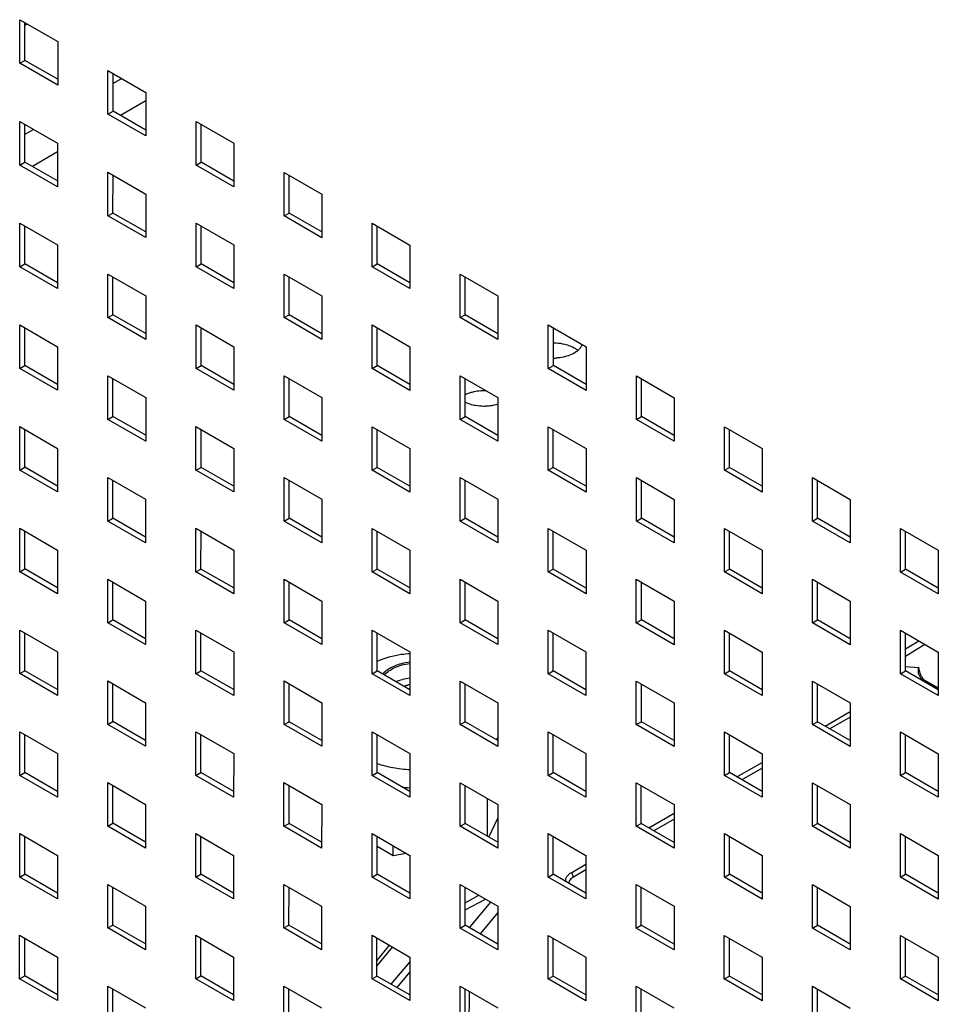
# Model space of a CAD drawing. Units: millimetres. Extents: x -1537 to 4459, y -188 to 6696.
# Drawn here: x 2055 to 2158, y 769 to 880 of the extents above; entities that cross this region are included whole.
import ezdxf

# ---------------------------------------------------------------- set-up
doc = ezdxf.new("R2010")
doc.units = ezdxf.units.MM
doc.header["$LTSCALE"] = 19.36
doc.layers.get('0').update_dxf_attribs({"linetype": 'CONTINUOUS'})
doc.layers.add('1', color=7, linetype='CONTINUOUS')

msp = doc.modelspace()

# ---------------------------------------------------------------- linework, layer by layer
at = {"color": 3, "linetype": 'Continuous'}
for p, q in [((2055.16, 880.05), (2059.41, 877.6)), ((2055.16, 875.15), (2055.16, 880.05)), ((2059.41, 877.6), (2059.41, 872.7)), ((2059.41, 872.7), (2055.16, 875.15)), ((2065.06, 874.34), (2069.31, 871.89)), ((2065.06, 869.44), (2065.06, 874.34)), ((2069.31, 871.89), (2069.31, 866.99)), ((2055.16, 868.62), (2059.4, 866.17)), ((2055.16, 863.72), (2055.16, 868.62)), ((2069.31, 866.99), (2065.06, 869.44)), ((2074.96, 868.62), (2079.21, 866.17)), ((2074.96, 863.72), (2074.96, 868.62)), ((2059.4, 866.17), (2059.4, 861.27)), ((2079.21, 866.17), (2079.2, 861.27)), ((2059.4, 861.27), (2055.16, 863.72)), ((2079.2, 861.27), (2074.96, 863.72)), ((2065.06, 862.91), (2069.3, 860.46)), ((2065.06, 858.01), (2065.06, 862.91)), ((2084.86, 862.9), (2089.11, 860.45)), ((2084.86, 858), (2084.86, 862.9)), ((2069.3, 860.46), (2069.3, 855.56)), ((2089.11, 860.45), (2089.1, 855.55)), ((2069.3, 855.56), (2065.06, 858.01)), ((2089.1, 855.55), (2084.86, 858)), ((2055.16, 857.19), (2059.4, 854.74)), ((2055.16, 852.29), (2055.16, 857.19)), ((2074.96, 857.19), (2079.2, 854.74)), ((2074.96, 852.29), (2074.96, 857.19)), ((2094.76, 857.18), (2099, 854.73)), ((2094.76, 852.29), (2094.76, 857.18)), ((2059.4, 854.74), (2059.4, 849.84)), ((2079.2, 854.74), (2079.2, 849.84)), ((2099, 854.73), (2099, 849.84)), ((2059.4, 849.84), (2055.16, 852.29)), ((2079.2, 849.84), (2074.96, 852.29)), ((2099, 849.84), (2094.76, 852.29)), ((2065.06, 851.47), (2069.3, 849.02)), ((2065.06, 846.58), (2065.06, 851.47)), ((2084.86, 851.47), (2089.1, 849.02)), ((2084.86, 846.57), (2084.86, 851.47)), ((2104.66, 851.47), (2108.9, 849.02)), ((2104.66, 846.57), (2104.66, 851.47)), ((2069.3, 849.02), (2069.3, 844.13)), ((2089.1, 849.02), (2089.1, 844.12)), ((2108.9, 849.02), (2108.9, 844.12)), ((2069.3, 844.13), (2065.06, 846.58)), ((2089.1, 844.12), (2084.86, 846.57)), ((2108.9, 844.12), (2104.66, 846.57)), ((2055.15, 845.76), (2059.4, 843.31)), ((2055.15, 840.86), (2055.15, 845.76)), ((2074.96, 845.76), (2079.2, 843.31)), ((2074.96, 840.86), (2074.96, 845.76)), ((2094.76, 845.75), (2099, 843.3)), ((2094.76, 840.85), (2094.76, 845.75)), ((2114.56, 845.75), (2118.8, 843.3)), ((2114.56, 840.85), (2114.56, 845.75)), ((2059.4, 843.31), (2059.4, 838.41)), ((2079.2, 843.31), (2079.2, 838.41)), ((2099, 843.3), (2099, 838.4)), ((2118.8, 843.3), (2118.8, 838.4)), ((2059.4, 838.41), (2055.15, 840.86)), ((2065.05, 840.04), (2069.3, 837.59)), ((2065.05, 835.14), (2065.05, 840.04)), ((2079.2, 838.41), (2074.96, 840.86)), ((2084.85, 835.14), (2084.86, 840.04)), ((2084.86, 840.04), (2089.1, 837.59)), ((2099, 838.4), (2094.76, 840.85)), ((2104.66, 840.04), (2108.9, 837.59)), ((2104.66, 835.14), (2104.66, 840.04)), ((2118.8, 838.4), (2114.56, 840.85)), ((2124.46, 840.03), (2128.7, 837.58)), ((2124.46, 835.13), (2124.46, 840.03)), ((2069.3, 837.59), (2069.3, 832.69)), ((2089.1, 837.59), (2089.1, 832.69)), ((2108.9, 837.59), (2108.9, 832.69)), ((2128.7, 837.58), (2128.7, 832.68)), ((2055.15, 834.33), (2059.39, 831.88)), ((2055.15, 829.43), (2055.15, 834.33)), ((2069.3, 832.69), (2065.05, 835.14)), ((2074.95, 834.33), (2079.2, 831.88)), ((2074.95, 829.43), (2074.95, 834.33)), ((2089.1, 832.69), (2084.85, 835.14)), ((2094.75, 829.42), (2094.76, 834.32)), ((2094.76, 834.32), (2099, 831.87)), ((2108.9, 832.69), (2104.66, 835.14)), ((2114.56, 834.32), (2118.8, 831.87)), ((2114.56, 829.42), (2114.56, 834.32)), ((2128.7, 832.68), (2124.46, 835.13)), ((2134.36, 834.32), (2138.6, 831.87)), ((2134.36, 829.42), (2134.36, 834.32)), ((2059.39, 831.88), (2059.39, 826.98)), ((2079.2, 831.88), (2079.19, 826.98)), ((2099, 831.87), (2099, 826.97)), ((2118.8, 831.87), (2118.8, 826.97)), ((2138.6, 831.87), (2138.6, 826.97)), ((2059.39, 826.98), (2055.15, 829.43)), ((2079.19, 826.98), (2074.95, 829.43)), ((2099, 826.97), (2094.75, 829.42)), ((2118.8, 826.97), (2114.56, 829.42)), ((2138.6, 826.97), (2134.36, 829.42)), ((2065.05, 828.61), (2069.29, 826.16)), ((2065.05, 823.71), (2065.05, 828.61)), ((2084.85, 828.61), (2089.1, 826.16)), ((2084.85, 823.71), (2084.85, 828.61)), ((2104.65, 823.71), (2104.66, 828.61)), ((2104.66, 828.61), (2108.9, 826.16)), ((2124.46, 828.6), (2128.7, 826.15)), ((2124.46, 823.7), (2124.46, 828.6)), ((2144.26, 828.6), (2148.5, 826.15)), ((2144.26, 823.7), (2144.26, 828.6)), ((2069.29, 826.16), (2069.29, 821.26)), ((2089.1, 826.16), (2089.09, 821.26)), ((2108.9, 826.16), (2108.9, 821.26)), ((2128.7, 826.15), (2128.7, 821.25)), ((2148.5, 826.15), (2148.5, 821.25)), ((2069.29, 821.26), (2065.05, 823.71)), ((2089.09, 821.26), (2084.85, 823.71)), ((2108.9, 821.26), (2104.65, 823.71)), ((2128.7, 821.25), (2124.46, 823.7)), ((2148.5, 821.25), (2144.26, 823.7)), ((2055.15, 822.9), (2059.39, 820.45)), ((2055.15, 818), (2055.15, 822.9)), ((2074.95, 822.9), (2079.19, 820.44)), ((2074.95, 818), (2074.95, 822.9)), ((2094.75, 822.89), (2099, 820.44)), ((2094.75, 817.99), (2094.75, 822.89)), ((2114.55, 822.89), (2118.8, 820.44)), ((2114.55, 817.99), (2114.55, 822.89)), ((2134.36, 822.89), (2138.6, 820.43)), ((2134.36, 817.99), (2134.36, 822.89)), ((2154.16, 822.88), (2158.4, 820.43)), ((2154.16, 817.98), (2154.16, 822.88)), ((2059.39, 820.45), (2059.39, 815.55)), ((2079.19, 820.44), (2079.19, 815.55)), ((2099, 820.44), (2098.99, 815.54)), ((2118.8, 820.44), (2118.8, 815.54)), ((2138.6, 820.43), (2138.6, 815.54)), ((2158.4, 820.43), (2158.4, 815.53)), ((2059.39, 815.55), (2055.15, 818)), ((2079.19, 815.55), (2074.95, 818)), ((2098.99, 815.54), (2094.75, 817.99)), ((2118.8, 815.54), (2114.55, 817.99)), ((2138.6, 815.54), (2134.36, 817.99)), ((2158.4, 815.53), (2154.16, 817.98)), ((2065.05, 817.18), (2069.29, 814.73)), ((2065.05, 812.28), (2065.05, 817.18)), ((2084.85, 817.18), (2089.09, 814.73)), ((2084.85, 812.28), (2084.85, 817.18)), ((2104.65, 817.17), (2108.89, 814.72)), ((2104.65, 812.28), (2104.65, 817.17)), ((2124.45, 817.17), (2128.7, 814.72)), ((2124.45, 812.27), (2124.45, 817.17)), ((2144.26, 817.17), (2148.5, 814.72)), ((2144.26, 812.27), (2144.26, 817.17)), ((2069.29, 814.73), (2069.29, 809.83)), ((2089.09, 814.73), (2089.09, 809.83)), ((2108.89, 814.72), (2108.89, 809.83)), ((2128.7, 814.72), (2128.7, 809.82)), ((2148.5, 814.72), (2148.5, 809.82)), ((2069.29, 809.83), (2065.05, 812.28)), ((2089.09, 809.83), (2084.85, 812.28)), ((2108.89, 809.83), (2104.65, 812.28)), ((2128.7, 809.82), (2124.45, 812.27)), ((2148.5, 809.82), (2144.26, 812.27)), ((2055.14, 811.47), (2059.39, 809.02)), ((2055.14, 806.57), (2055.14, 811.47)), ((2074.95, 811.46), (2079.19, 809.01)), ((2074.95, 806.56), (2074.95, 811.46)), ((2094.75, 811.46), (2098.99, 809.01)), ((2094.75, 806.56), (2094.75, 811.46)), ((2114.55, 811.46), (2118.79, 809.01)), ((2114.55, 806.56), (2114.55, 811.46)), ((2134.35, 811.45), (2138.6, 809)), ((2134.35, 806.55), (2134.35, 811.45)), ((2154.15, 806.55), (2154.16, 811.45)), ((2154.16, 811.45), (2158.4, 809)), ((2059.39, 809.02), (2059.39, 804.12)), ((2079.19, 809.01), (2079.19, 804.11)), ((2098.99, 809.01), (2098.99, 804.11)), ((2118.79, 809.01), (2118.79, 804.11)), ((2138.6, 809), (2138.59, 804.1)), ((2158.4, 809), (2158.4, 804.1)), ((2059.39, 804.12), (2055.14, 806.57)), ((2065.04, 805.75), (2069.29, 803.3)), ((2065.04, 800.85), (2065.04, 805.75)), ((2079.19, 804.11), (2074.95, 806.56)), ((2084.85, 805.75), (2089.09, 803.3)), ((2084.85, 800.85), (2084.85, 805.75)), ((2098.99, 804.11), (2094.75, 806.56)), ((2104.65, 805.74), (2108.89, 803.29)), ((2104.65, 800.84), (2104.65, 805.74)), ((2118.79, 804.11), (2114.55, 806.56)), ((2124.45, 805.74), (2128.69, 803.29)), ((2124.45, 800.84), (2124.45, 805.74)), ((2138.59, 804.1), (2134.35, 806.55)), ((2144.25, 805.74), (2148.5, 803.29)), ((2144.25, 800.84), (2144.25, 805.74)), ((2158.4, 804.1), (2154.15, 806.55)), ((2069.29, 803.3), (2069.29, 798.4)), ((2089.09, 803.3), (2089.09, 798.4)), ((2108.89, 803.29), (2108.89, 798.39)), ((2128.69, 803.29), (2128.69, 798.39)), ((2148.5, 803.29), (2148.49, 798.39)), ((2055.14, 800.04), (2059.38, 797.59)), ((2055.14, 795.14), (2055.14, 800.04)), ((2069.29, 798.4), (2065.04, 800.85)), ((2074.94, 800.03), (2079.19, 797.58)), ((2074.94, 795.13), (2074.94, 800.03)), ((2089.09, 798.4), (2084.85, 800.85)), ((2094.74, 795.13), (2094.75, 800.03)), ((2094.75, 800.03), (2098.99, 797.58)), ((2108.89, 798.39), (2104.65, 800.84)), ((2114.55, 800.03), (2118.79, 797.58)), ((2114.55, 795.13), (2114.55, 800.03)), ((2128.69, 798.39), (2124.45, 800.84)), ((2134.35, 800.02), (2138.59, 797.57)), ((2134.35, 795.12), (2134.35, 800.02)), ((2148.49, 798.39), (2144.25, 800.84)), ((2154.15, 800.02), (2158.4, 797.57)), ((2154.15, 795.12), (2154.15, 800.02)), ((2059.38, 797.59), (2059.38, 792.69)), ((2079.19, 797.58), (2079.18, 792.68)), ((2098.99, 797.58), (2098.99, 792.68)), ((2118.79, 797.58), (2118.79, 792.68)), ((2138.59, 797.57), (2138.59, 792.67)), ((2158.4, 797.57), (2158.39, 792.67)), ((2059.38, 792.69), (2055.14, 795.14)), ((2079.18, 792.68), (2074.94, 795.13)), ((2098.99, 792.68), (2094.74, 795.13)), ((2118.79, 792.68), (2114.55, 795.13)), ((2138.59, 792.67), (2134.35, 795.12)), ((2158.39, 792.67), (2154.15, 795.12)), ((2065.04, 794.32), (2069.28, 791.87)), ((2065.04, 789.42), (2065.04, 794.32)), ((2084.84, 794.32), (2089.09, 791.87)), ((2084.84, 789.42), (2084.84, 794.32)), ((2104.64, 789.41), (2104.65, 794.31)), ((2104.65, 794.31), (2108.89, 791.86)), ((2124.45, 794.31), (2128.69, 791.86)), ((2124.45, 789.41), (2124.45, 794.31)), ((2144.25, 794.31), (2148.49, 791.86)), ((2144.25, 789.41), (2144.25, 794.31)), ((2069.28, 791.87), (2069.28, 786.97)), ((2089.09, 791.87), (2089.08, 786.97)), ((2108.89, 791.86), (2108.89, 786.96)), ((2128.69, 791.86), (2128.69, 786.96)), ((2148.49, 791.86), (2148.49, 786.96)), ((2069.28, 786.97), (2065.04, 789.42)), ((2089.08, 786.97), (2084.84, 789.42)), ((2108.89, 786.96), (2104.64, 789.41)), ((2128.69, 786.96), (2124.45, 789.41)), ((2148.49, 786.96), (2144.25, 789.41)), ((2055.14, 788.61), (2059.38, 786.15)), ((2055.14, 783.71), (2055.14, 788.61)), ((2074.94, 788.6), (2079.18, 786.15)), ((2074.94, 783.7), (2074.94, 788.6)), ((2094.74, 788.6), (2098.99, 786.15)), ((2094.74, 783.7), (2094.74, 788.6)), ((2114.54, 788.6), (2118.79, 786.14)), ((2114.54, 783.7), (2114.54, 788.6)), ((2134.35, 788.59), (2138.59, 786.14)), ((2134.35, 783.69), (2134.35, 788.59)), ((2154.15, 788.59), (2158.39, 786.14)), ((2154.15, 783.69), (2154.15, 788.59)), ((2059.38, 786.15), (2059.38, 781.26)), ((2079.18, 786.15), (2079.18, 781.25)), ((2098.99, 786.15), (2098.98, 781.25)), ((2118.79, 786.14), (2118.79, 781.25)), ((2138.59, 786.14), (2138.59, 781.24)), ((2158.39, 786.14), (2158.39, 781.24)), ((2059.38, 781.26), (2055.14, 783.71)), ((2079.18, 781.25), (2074.94, 783.7)), ((2098.98, 781.25), (2094.74, 783.7)), ((2118.79, 781.25), (2114.54, 783.7)), ((2138.59, 781.24), (2134.35, 783.69)), ((2158.39, 781.24), (2154.15, 783.69)), ((2065.04, 782.89), (2069.28, 780.44)), ((2065.04, 777.99), (2065.04, 782.89)), ((2084.84, 782.88), (2089.08, 780.43)), ((2084.84, 777.99), (2084.84, 782.88)), ((2104.64, 782.88), (2108.88, 780.43)), ((2104.64, 777.98), (2104.64, 782.88)), ((2124.44, 782.88), (2128.69, 780.43)), ((2124.44, 777.98), (2124.44, 782.88)), ((2144.25, 782.87), (2148.49, 780.42)), ((2144.25, 777.98), (2144.25, 782.87)), ((2069.28, 780.44), (2069.28, 775.54)), ((2089.08, 780.43), (2089.08, 775.54)), ((2108.88, 780.43), (2108.88, 775.53)), ((2128.69, 780.43), (2128.69, 775.53)), ((2148.49, 780.42), (2148.49, 775.53)), ((2069.28, 775.54), (2065.04, 777.99)), ((2089.08, 775.54), (2084.84, 777.99)), ((2108.88, 775.53), (2104.64, 777.98)), ((2128.69, 775.53), (2124.44, 777.98)), ((2148.49, 775.53), (2144.25, 777.98)), ((2055.13, 777.17), (2059.38, 774.72)), ((2055.13, 772.27), (2055.13, 777.17)), ((2074.94, 777.17), (2079.18, 774.72)), ((2074.94, 772.27), (2074.94, 777.17)), ((2094.74, 777.17), (2098.98, 774.72)), ((2094.74, 772.27), (2094.74, 777.17)), ((2114.54, 777.16), (2118.78, 774.71)), ((2114.54, 772.26), (2114.54, 777.16)), ((2134.34, 777.16), (2138.59, 774.71)), ((2134.34, 772.26), (2134.34, 777.16)), ((2154.14, 772.26), (2154.15, 777.16)), ((2154.15, 777.16), (2158.39, 774.71)), ((2059.38, 774.72), (2059.38, 769.82)), ((2079.18, 774.72), (2079.18, 769.82)), ((2098.98, 774.72), (2098.98, 769.82)), ((2118.78, 774.71), (2118.78, 769.81)), ((2138.59, 774.71), (2138.59, 769.81)), ((2158.39, 774.71), (2158.39, 769.81)), ((2059.38, 769.82), (2055.13, 772.27)), ((2065.03, 771.46), (2069.28, 769.01)), ((2065.03, 766.56), (2065.03, 771.46)), ((2079.18, 769.82), (2074.94, 772.27)), ((2084.84, 771.45), (2089.08, 769)), ((2084.84, 766.55), (2084.84, 771.45)), ((2098.98, 769.82), (2094.74, 772.27)), ((2104.64, 771.45), (2108.88, 769)), ((2104.64, 766.55), (2104.64, 771.45)), ((2118.78, 769.81), (2114.54, 772.26)), ((2124.44, 771.45), (2128.68, 769)), ((2124.44, 766.55), (2124.44, 771.45)), ((2138.59, 769.81), (2134.34, 772.26)), ((2144.24, 771.44), (2148.49, 768.99)), ((2144.24, 766.54), (2144.24, 771.44)), ((2158.39, 769.81), (2154.14, 772.26))]:
    msp.add_line(p, q, dxfattribs=at)
at = {"color": 7, "linetype": 'Continuous'}
for p, q in [((2055.73, 875.48), (2055.73, 879.73)), ((2055.73, 879.42), (2056, 879.57)), ((2055.16, 875.15), (2055.73, 875.48)), ((2059.41, 873.36), (2055.73, 875.48)), ((2065.63, 869.76), (2065.63, 874.01)), ((2065.06, 869.44), (2065.63, 869.76)), ((2069.31, 867.64), (2065.63, 869.76)), ((2055.73, 864.05), (2055.73, 868.3)), ((2075.53, 864.05), (2075.53, 868.29)), ((2055.16, 863.72), (2055.73, 864.05)), ((2059.4, 861.93), (2055.73, 864.05)), ((2074.96, 863.72), (2075.53, 864.05)), ((2079.2, 861.92), (2075.53, 864.05)), ((2065.62, 858.33), (2065.63, 862.58)), ((2085.43, 858.33), (2085.43, 862.58)), ((2065.06, 858.01), (2065.62, 858.33)), ((2069.3, 856.21), (2065.62, 858.33)), ((2084.86, 858), (2085.43, 858.33)), ((2089.1, 856.21), (2085.43, 858.33)), ((2055.72, 852.62), (2055.72, 856.87)), ((2075.52, 852.62), (2075.53, 856.86)), ((2095.33, 852.61), (2095.33, 856.86)), ((2055.16, 852.29), (2055.72, 852.62)), ((2059.4, 850.5), (2055.72, 852.62)), ((2074.96, 852.29), (2075.52, 852.62)), ((2079.2, 850.49), (2075.52, 852.62)), ((2094.76, 852.29), (2095.33, 852.61)), ((2099, 850.49), (2095.33, 852.61)), ((2065.62, 846.9), (2065.62, 851.15)), ((2085.42, 846.9), (2085.43, 851.14)), ((2105.23, 846.9), (2105.23, 851.14)), ((2065.06, 846.58), (2065.62, 846.9)), ((2069.3, 844.78), (2065.62, 846.9)), ((2084.86, 846.57), (2085.42, 846.9)), ((2089.1, 844.77), (2085.42, 846.9)), ((2104.66, 846.57), (2105.23, 846.9)), ((2108.9, 844.77), (2105.23, 846.9)), ((2055.72, 841.19), (2055.72, 845.43)), ((2075.52, 841.18), (2075.52, 845.43)), ((2095.32, 841.18), (2095.32, 845.43)), ((2115.13, 841.18), (2115.13, 845.42)), ((2055.15, 840.86), (2055.72, 841.19)), ((2059.4, 839.06), (2055.72, 841.19)), ((2074.96, 840.86), (2075.52, 841.18)), ((2079.2, 839.06), (2075.52, 841.18)), ((2094.76, 840.85), (2095.32, 841.18)), ((2099, 839.06), (2095.32, 841.18)), ((2114.56, 840.85), (2115.13, 841.18)), ((2118.8, 839.05), (2115.13, 841.18)), ((2065.62, 835.47), (2065.62, 839.72)), ((2085.42, 835.47), (2085.42, 839.71)), ((2105.22, 835.46), (2105.22, 839.71)), ((2125.03, 835.46), (2125.03, 839.71)), ((2065.05, 835.14), (2065.62, 835.47)), ((2069.3, 833.35), (2065.62, 835.47)), ((2084.85, 835.14), (2085.42, 835.47)), ((2089.1, 833.34), (2085.42, 835.47)), ((2104.66, 835.14), (2105.22, 835.46)), ((2108.9, 833.34), (2105.22, 835.46)), ((2124.46, 835.13), (2125.03, 835.46)), ((2128.7, 833.34), (2125.03, 835.46)), ((2055.72, 829.76), (2055.72, 834)), ((2075.52, 829.75), (2075.52, 834)), ((2095.32, 829.75), (2095.32, 834)), ((2115.12, 829.75), (2115.12, 833.99)), ((2134.92, 829.74), (2134.93, 833.99)), ((2055.15, 829.43), (2055.72, 829.76)), ((2059.39, 827.63), (2055.72, 829.76)), ((2074.95, 829.43), (2075.52, 829.75)), ((2079.19, 827.63), (2075.52, 829.75)), ((2094.75, 829.42), (2095.32, 829.75)), ((2099, 827.63), (2095.32, 829.75)), ((2114.56, 829.42), (2115.12, 829.75)), ((2118.8, 827.62), (2115.12, 829.75)), ((2134.36, 829.42), (2134.92, 829.74)), ((2138.6, 827.62), (2134.92, 829.74)), ((2065.62, 824.04), (2065.62, 828.29)), ((2085.42, 824.04), (2085.42, 828.28)), ((2105.22, 824.03), (2105.22, 828.28)), ((2125.02, 824.03), (2125.02, 828.28)), ((2144.82, 824.03), (2144.83, 828.27)), ((2065.05, 823.71), (2065.62, 824.04)), ((2069.29, 821.92), (2065.62, 824.04)), ((2084.85, 823.71), (2085.42, 824.04)), ((2089.09, 821.91), (2085.42, 824.04)), ((2104.65, 823.71), (2105.22, 824.03)), ((2108.9, 821.91), (2105.22, 824.03)), ((2124.46, 823.7), (2125.02, 824.03)), ((2128.7, 821.91), (2125.02, 824.03)), ((2144.26, 823.7), (2144.82, 824.03)), ((2148.5, 821.9), (2144.82, 824.03)), ((2055.71, 818.33), (2055.71, 822.57)), ((2075.51, 818.32), (2075.52, 822.57)), ((2095.32, 818.32), (2095.32, 822.57)), ((2115.12, 818.32), (2115.12, 822.56)), ((2134.92, 818.31), (2134.92, 822.56)), ((2154.72, 818.31), (2154.72, 822.56)), ((2055.15, 818), (2055.71, 818.33)), ((2059.39, 816.2), (2055.71, 818.33)), ((2074.95, 818), (2075.51, 818.32)), ((2079.19, 816.2), (2075.51, 818.32)), ((2094.75, 817.99), (2095.32, 818.32)), ((2098.99, 816.2), (2095.32, 818.32)), ((2114.55, 817.99), (2115.12, 818.32)), ((2118.8, 816.19), (2115.12, 818.32)), ((2134.36, 817.99), (2134.92, 818.31)), ((2138.6, 816.19), (2134.92, 818.31)), ((2154.16, 817.98), (2154.72, 818.31)), ((2158.4, 816.19), (2154.72, 818.31)), ((2065.61, 812.61), (2065.61, 816.85)), ((2085.41, 812.61), (2085.42, 816.85)), ((2105.22, 812.6), (2105.22, 816.85)), ((2125.02, 812.6), (2125.02, 816.84)), ((2144.82, 812.6), (2144.82, 816.84)), ((2065.05, 812.28), (2065.61, 812.61)), ((2069.29, 810.48), (2065.61, 812.61)), ((2084.85, 812.28), (2085.41, 812.61)), ((2089.09, 810.48), (2085.41, 812.61)), ((2104.65, 812.28), (2105.22, 812.6)), ((2108.89, 810.48), (2105.22, 812.6)), ((2124.45, 812.27), (2125.02, 812.6)), ((2128.7, 810.47), (2125.02, 812.6)), ((2144.26, 812.27), (2144.82, 812.6)), ((2148.5, 810.47), (2144.82, 812.6)), ((2055.71, 806.89), (2055.71, 811.14)), ((2075.51, 806.89), (2075.51, 811.14)), ((2095.31, 806.89), (2095.31, 811.13)), ((2115.12, 806.88), (2115.12, 811.13)), ((2134.92, 806.88), (2134.92, 811.13)), ((2154.72, 806.88), (2154.72, 811.12)), ((2055.14, 806.57), (2055.71, 806.89)), ((2059.39, 804.77), (2055.71, 806.89)), ((2074.95, 806.56), (2075.51, 806.89)), ((2079.19, 804.77), (2075.51, 806.89)), ((2094.75, 806.56), (2095.31, 806.89)), ((2098.99, 804.76), (2095.31, 806.89)), ((2114.55, 806.56), (2115.12, 806.88)), ((2118.79, 804.76), (2115.12, 806.88)), ((2134.35, 806.55), (2134.92, 806.88)), ((2138.6, 804.76), (2134.92, 806.88)), ((2154.15, 806.55), (2154.72, 806.88)), ((2158.4, 804.75), (2154.72, 806.88)), ((2156.64, 806.01), (2156.64, 806.02)), ((2156.66, 806), (2156.64, 806.01)), ((2156.67, 805.97), (2156.66, 806)), ((2156.74, 805.92), (2156.73, 805.93)), ((2156.75, 805.92), (2158.4, 804.97)), ((2065.61, 801.18), (2065.61, 805.42)), ((2085.41, 801.17), (2085.41, 805.42)), ((2105.21, 801.17), (2105.21, 805.42)), ((2125.02, 801.17), (2125.02, 805.41)), ((2144.82, 801.16), (2144.82, 805.41)), ((2145.67, 800.67), (2148.5, 802.31)), ((2065.04, 800.85), (2065.61, 801.18)), ((2069.29, 799.05), (2065.61, 801.18)), ((2084.85, 800.85), (2085.41, 801.17)), ((2089.09, 799.05), (2085.41, 801.17)), ((2104.65, 800.84), (2105.21, 801.17)), ((2108.89, 799.05), (2105.21, 801.17)), ((2124.45, 800.84), (2125.02, 801.17)), ((2128.69, 799.04), (2125.02, 801.17)), ((2144.25, 800.84), (2144.82, 801.16)), ((2148.49, 799.04), (2144.82, 801.16)), ((2148.5, 801.66), (2146.22, 800.35)), ((2055.71, 795.46), (2055.71, 799.71)), ((2075.51, 795.46), (2075.51, 799.71)), ((2095.31, 795.46), (2095.31, 799.7)), ((2115.11, 795.45), (2115.11, 799.7)), ((2134.91, 795.45), (2134.92, 799.7)), ((2154.72, 795.45), (2154.72, 799.69)), ((2135.76, 794.96), (2138.59, 796.59)), ((2138.59, 795.95), (2136.32, 794.64)), ((2055.14, 795.14), (2055.71, 795.46)), ((2059.38, 793.34), (2055.71, 795.46)), ((2074.94, 795.13), (2075.51, 795.46)), ((2079.19, 793.34), (2075.51, 795.46)), ((2094.74, 795.13), (2095.31, 795.46)), ((2098.99, 793.33), (2095.31, 795.46)), ((2114.55, 795.13), (2115.11, 795.45)), ((2118.79, 793.33), (2115.11, 795.45)), ((2134.35, 795.12), (2134.91, 795.45)), ((2138.59, 793.33), (2134.91, 795.45)), ((2154.15, 795.12), (2154.72, 795.45)), ((2158.39, 793.32), (2154.72, 795.45)), ((2065.61, 789.75), (2065.61, 793.99)), ((2085.41, 789.74), (2085.41, 793.99)), ((2105.21, 789.74), (2105.21, 793.99)), ((2125.01, 789.74), (2125.01, 793.98)), ((2144.81, 789.73), (2144.82, 793.98)), ((2107.71, 788.3), (2107.71, 792.54)), ((2107.89, 788.19), (2108.89, 790.33)), ((2125.86, 789.25), (2128.69, 790.88)), ((2128.69, 790.23), (2126.42, 788.92)), ((2065.04, 789.42), (2065.61, 789.75)), ((2069.28, 787.62), (2065.61, 789.75)), ((2084.84, 789.42), (2085.41, 789.74)), ((2089.08, 787.62), (2085.41, 789.74)), ((2104.64, 789.41), (2105.21, 789.74)), ((2108.89, 787.62), (2105.21, 789.74)), ((2124.45, 789.41), (2125.01, 789.74)), ((2128.69, 787.61), (2125.01, 789.74)), ((2144.25, 789.41), (2144.81, 789.73)), ((2148.49, 787.61), (2144.81, 789.73)), ((2055.7, 784.03), (2055.7, 788.28)), ((2075.5, 784.03), (2075.51, 788.28)), ((2095.31, 784.03), (2095.31, 788.27)), ((2115.11, 784.02), (2115.11, 788.27)), ((2134.91, 784.02), (2134.91, 788.27)), ((2154.71, 784.02), (2154.71, 788.26)), ((2095.31, 787.19), (2097.11, 786.15)), ((2095.31, 787.04), (2095.44, 787.12)), ((2097.11, 786.15), (2097.11, 787.23)), ((2097.11, 786.15), (2098.59, 786.38)), ((2117.19, 784.24), (2118.79, 785.16)), ((2118.79, 784.52), (2117.39, 783.71)), ((2055.14, 783.71), (2055.7, 784.03)), ((2059.38, 781.91), (2055.7, 784.03)), ((2074.94, 783.7), (2075.5, 784.03)), ((2079.18, 781.91), (2075.5, 784.03)), ((2094.74, 783.7), (2095.31, 784.03)), ((2098.98, 781.9), (2095.31, 784.03)), ((2114.54, 783.7), (2115.11, 784.02)), ((2118.79, 781.9), (2115.11, 784.02)), ((2134.35, 783.69), (2134.91, 784.02)), ((2138.59, 781.9), (2134.91, 784.02)), ((2154.15, 783.69), (2154.71, 784.02)), ((2158.39, 781.89), (2154.71, 784.02)), ((2065.6, 778.32), (2065.6, 782.56)), ((2085.4, 778.31), (2085.41, 782.56)), ((2105.21, 778.31), (2105.21, 782.55)), ((2125.01, 778.31), (2125.01, 782.55)), ((2144.81, 778.3), (2144.81, 782.55)), ((2065.04, 777.99), (2065.6, 778.32)), ((2069.28, 776.19), (2065.6, 778.32)), ((2084.84, 777.99), (2085.4, 778.31)), ((2089.08, 776.19), (2085.4, 778.31)), ((2104.64, 777.98), (2105.21, 778.31)), ((2108.88, 776.18), (2105.21, 778.31)), ((2105.76, 777.99), (2105.76, 778.13)), ((2124.44, 777.98), (2125.01, 778.31)), ((2128.69, 776.18), (2125.01, 778.31)), ((2144.25, 777.98), (2144.81, 778.3)), ((2148.49, 776.18), (2144.81, 778.3)), ((2055.7, 772.6), (2055.7, 776.85)), ((2075.5, 772.6), (2075.5, 776.84)), ((2095.3, 772.59), (2095.3, 776.84)), ((2115.11, 772.59), (2115.11, 776.84)), ((2134.91, 772.59), (2134.91, 776.83)), ((2154.71, 772.58), (2154.71, 776.83)), ((2096.67, 776.05), (2095.3, 774.35)), ((2055.13, 772.27), (2055.7, 772.6)), ((2059.38, 770.48), (2055.7, 772.6)), ((2074.94, 772.27), (2075.5, 772.6)), ((2079.18, 770.47), (2075.5, 772.6)), ((2094.74, 772.27), (2095.3, 772.59)), ((2098.98, 770.47), (2095.3, 772.59)), ((2114.54, 772.26), (2115.11, 772.59)), ((2118.78, 770.47), (2115.11, 772.59)), ((2134.34, 772.26), (2134.91, 772.59)), ((2138.59, 770.46), (2134.91, 772.59)), ((2154.14, 772.26), (2154.71, 772.58)), ((2158.39, 770.46), (2154.71, 772.58)), ((2065.6, 766.88), (2065.6, 771.13)), ((2085.4, 766.88), (2085.4, 771.13)), ((2105.2, 766.88), (2105.2, 771.12)), ((2105.67, 766.61), (2105.7, 770.84)), ((2125.01, 766.87), (2125.01, 771.12)), ((2144.81, 766.87), (2144.81, 771.12))]:
    msp.add_line(p, q, dxfattribs=at)
at = {"color": 9, "linetype": 'Continuous'}
for p, q in [((2066.6, 873.45), (2065.63, 872.89)), ((2069.31, 870.93), (2066.46, 869.28)), ((2056.7, 867.73), (2055.73, 867.17)), ((2059.4, 865.21), (2056.56, 863.57)), ((2154.72, 809.34), (2156.21, 810.27)), ((2154.72, 808.52), (2156.89, 809.87)), ((2154.72, 807.37), (2156.22, 807.25)), ((2156.61, 805.96), (2156.26, 805.99)), ((2156.61, 805.96), (2158.4, 804.93)), ((2117.39, 783.71), (2117.19, 784.24)), ((2105.21, 780.82), (2106.76, 781.66)), ((2105.21, 780.03), (2107.48, 781.24)), ((2105.76, 778.13), (2108.08, 780.9)), ((2108.88, 779.72), (2106.89, 777.33)), ((2095.3, 773.7), (2097.03, 775.84)), ((2096.91, 771.66), (2098.98, 774.14)), ((2098.98, 773.06), (2097.52, 771.31))]:
    msp.add_line(p, q, dxfattribs=at)
at = {"color": 7, "linetype": 'Continuous'}
msp.add_lwpolyline([(2156.73, 805.93), (2156.72, 805.94), (2156.7, 805.95), (2156.67, 805.97)], dxfattribs=at)
for centre, radius, start, end in [((2115.15, 847.62), 5.59, 269.7028, 274.3247), ((2116.32, 844.64), 2.35, 306.8786, 311.5118), ((2107.31, 842.23), 5.59, 270.0003, 274.3244), ((2161.13, 808.5), 5.12, 205.7895, 207.3655), ((2162.4, 809.16), 6.56, 207.3635, 208.5782), ((2156.6, 805.71), 0.251, 83.015, 88.6657), ((2156.6, 805.69), 0.276, 75.3134, 82.9798), ((2099.85, 800.93), 4.49, 101.3939, 104.1192)]:
    msp.add_arc(centre, radius, start, end, dxfattribs=at)
at = {"color": 3, "linetype": 'Continuous'}
for centre, radius, start, end in [((2116.32, 841.13), 2.35, 48.4431, 52.8223), ((2107.31, 832.75), 5.59, 90.0003, 94.3244), ((2107.31, 832.76), 5.59, 86.9947, 89.9987)]:
    msp.add_arc(centre, radius, start, end, dxfattribs=at)
at = {"color": 9, "linetype": 'Continuous'}
msp.add_arc((2105.06, 801.78), 4.52, 324.2217, 327.9981, dxfattribs=at)
at = {"color": 3, "linetype": 'Continuous'}
for points, knots in [([(2115.13, 843.74), (2115.23, 843.74), (2115.66, 843.73), (2116.09, 843.67), (2116.4, 843.6)], [0, 0, 0, 0, 0.25408, 1, 1, 1, 1]), ([(2116.4, 843.6), (2116.49, 843.58), (2116.86, 843.48), (2117.21, 843.33), (2117.45, 843.19)], [0, 0, 0, 0, 0.264396, 1, 1, 1, 1]), ([(2106.07, 838.21), (2105.99, 838.19), (2105.7, 838.11), (2105.42, 838), (2105.22, 837.91)], [0, 0, 0, 0, 0.26013, 1, 1, 1, 1]), ([(2106.89, 838.33), (2106.68, 838.32), (2106.4, 838.28), (2106.13, 838.22), (2106.07, 838.21)], [0, 0, 0, 0, 0.754545, 1, 1, 1, 1])]:
    msp.add_open_spline(points, degree=3, knots=knots, dxfattribs=at)
msp.add_open_spline([(2117.45, 843.19), (2117.55, 843.14), (2117.65, 843.07), (2117.74, 843)], degree=3, dxfattribs=at)
at = {"color": 7, "linetype": 'Continuous'}
for points, knots in [([(2118.16, 843.19), (2118.14, 843.16), (2118.05, 843.05), (2117.96, 842.95), (2117.88, 842.88)], [0, 0, 0, 0, 0.240378, 1, 1, 1, 1]), ([(2118.35, 843.57), (2118.32, 843.47), (2118.26, 843.34), (2118.18, 843.22), (2118.16, 843.19)], [0, 0, 0, 0, 0.740068, 1, 1, 1, 1]), ([(2116.78, 842.28), (2116.68, 842.25), (2116.29, 842.13), (2115.89, 842.07), (2115.58, 842.05)], [0, 0, 0, 0, 0.241455, 1, 1, 1, 1]), ([(2117.73, 842.76), (2117.67, 842.71), (2117.37, 842.51), (2117.04, 842.37), (2116.78, 842.28)], [0, 0, 0, 0, 0.232917, 1, 1, 1, 1]), ([(2105.22, 837.08), (2105.28, 837.05), (2105.56, 836.92), (2105.85, 836.83), (2106.07, 836.78)], [0, 0, 0, 0, 0.239079, 1, 1, 1, 1]), ([(2106.07, 836.78), (2106.17, 836.76), (2106.58, 836.67), (2107, 836.64), (2107.31, 836.64)], [0, 0, 0, 0, 0.244824, 1, 1, 1, 1]), ([(2107.73, 836.65), (2107.84, 836.66), (2108.23, 836.7), (2108.62, 836.79), (2108.9, 836.88)], [0, 0, 0, 0, 0.257162, 1, 1, 1, 1]), ([(2098.99, 808.81), (2098.67, 808.79), (2097.42, 808.64), (2096.18, 808.31), (2095.31, 807.94)], [0, 0, 0, 0, 0.253817, 1, 1, 1, 1]), ([(2096.14, 806.41), (2096.29, 806.58), (2096.65, 806.91), (2097.32, 807.28), (2098.12, 807.57), (2098.69, 807.68), (2098.99, 807.72)], [0, 0, 0, 0, 0.212795, 0.452862, 0.717364, 1, 1, 1, 1]), ([(2156.51, 806.27), (2156.43, 806.43), (2156.3, 806.74), (2156.23, 807.08), (2156.22, 807.24)], [0, 0, 0, 0, 0.522913, 1, 1, 1, 1]), ([(2097.42, 805.67), (2097.66, 805.77), (2098.18, 805.95), (2098.71, 806.05), (2098.99, 806.09)], [0, 0, 0, 0, 0.485257, 1, 1, 1, 1]), ([(2098.32, 805.15), (2098.36, 805.16), (2098.5, 805.22), (2098.64, 805.26), (2098.76, 805.29)], [0, 0, 0, 0, 0.244859, 1, 1, 1, 1]), ([(2116.53, 783.2), (2116.51, 783.3), (2116.52, 783.5), (2116.65, 783.78), (2116.88, 784.04), (2117.08, 784.18), (2117.19, 784.24)], [0, 0, 0, 0, 0.218728, 0.449717, 0.708194, 1, 1, 1, 1]), ([(2117.39, 783.71), (2117.25, 783.63), (2117, 783.45), (2116.85, 783.17), (2116.82, 783.03)], [0, 0, 0, 0, 0.545949, 1, 1, 1, 1])]:
    msp.add_open_spline(points, degree=3, knots=knots, dxfattribs=at)
at = {"color": 9, "linetype": 'Continuous'}
for points, knots in [([(2098.99, 807.87), (2098.68, 807.83), (2098.07, 807.71), (2097.22, 807.42), (2096.51, 807.03), (2096.11, 806.7), (2095.95, 806.52)], [0, 0, 0, 0, 0.281647, 0.545889, 0.786372, 1, 1, 1, 1]), ([(2156.52, 806.02), (2156.35, 806.15), (2156.17, 806.48), (2156.14, 806.92), (2156.19, 807.15), (2156.23, 807.25)], [0, 0, 0, 0, 0.482498, 0.751089, 1, 1, 1, 1]), ([(2156.61, 805.96), (2156.6, 805.97), (2156.57, 805.98), (2156.54, 806.01), (2156.52, 806.02)], [0, 0, 0, 0, 0.241886, 1, 1, 1, 1]), ([(2095.31, 796.47), (2095.89, 796.28), (2097.11, 795.98), (2098.35, 795.83), (2098.99, 795.79)], [0, 0, 0, 0, 0.489571, 1, 1, 1, 1])]:
    msp.add_open_spline(points, degree=3, knots=knots, dxfattribs=at)
at = {"color": 7, "linetype": 'Continuous'}
msp.add_open_spline([(2156.72, 805.93), (2156.71, 805.94), (2156.69, 805.95), (2156.67, 805.96)], degree=3, dxfattribs=at)
at = {"layer": '1', "color": 7, "linetype": 'Continuous'}
msp.add_arc((2099.93, 809.78), 16.06, 263.557, 266.6187, dxfattribs=at)

doc.saveas('drawing.dxf')
